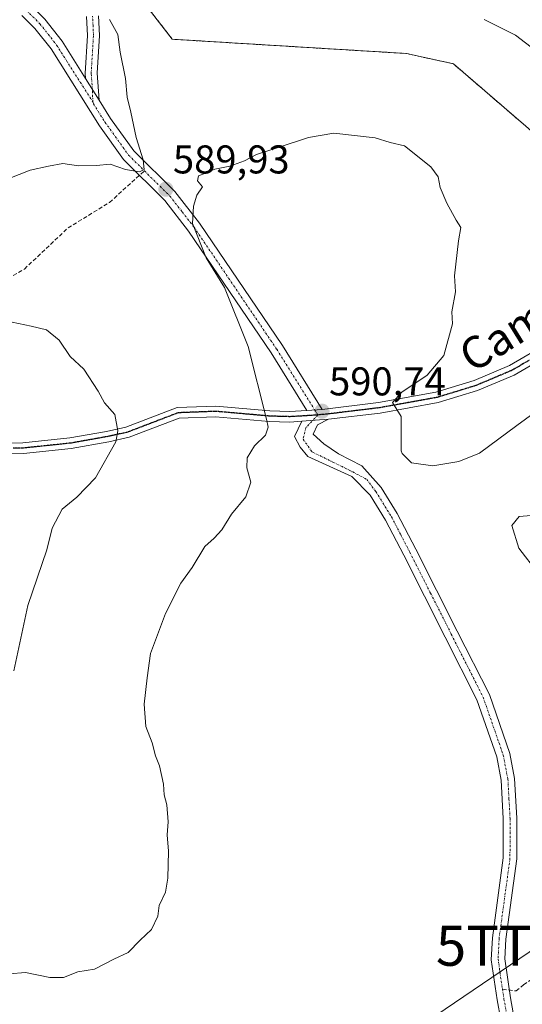
# Model space of a CAD drawing. Units: metres. Extents: x 573433 to 576877, y 4719568 to 4721918.
# Drawn here: x 576249 to 576375, y 4721324 to 4721570 of the extents above; entities that cross this region are included whole.
import ezdxf
from ezdxf.enums import TextEntityAlignment as Align

# ---------------------------------------------------------------- set-up
doc = ezdxf.new("R2010")
doc.units = ezdxf.units.M
doc.header["$MEASUREMENT"] = 0
for name, pattern in [('TRAZO_Y_PUNTO', [1, 0.5, -0.25, 0, -0.25]), ('TRAZOS', [0.75, 0.5, -0.25]), ('TRAZOS2', [0.375, 0.25, -0.125]), ('TRAZOSX2', [1.5, 1, -0.5])]:
    doc.linetypes.add(name, pattern=pattern)
doc.layers.get('0').update_dxf_attribs({"lineweight": 5})
for name, color, linetype, lineweight in [('Arbolado forestal', 92, 'TRAZOS', 0), ('Arbolado forestal CxS', 92, 'Continuous', 0), ('Camino', 19, 'Continuous', 0), ('Camino Cxs', 19, 'Continuous', 0), ('Camino eje', 39, 'TRAZO_Y_PUNTO', 13), ('Carátula', 7, 'Continuous', 5), ('Cultivos herbáceos CxS', 92, 'Continuous', 0), ('Curva de nivel normal', 36, 'Continuous', 0), ('Pista no pavimentada', 254, 'Continuous', 13), ('Pista no pavimentada Cxs', 254, 'Continuous', 0), ('Pista pavimentada eje', 135, 'TRAZO_Y_PUNTO', 0), ('Punto de cota en terreno', 7, 'Continuous', 0), ('Ruta', 19, 'TRAZOS2', 30), ('Rótulo de punto de cota en terreno', 19, 'Continuous', 0), ('Senda', 19, 'TRAZOSX2', 0), ('Tendido', 6, 'Continuous', 0), ('Texto cartográfico', 19, 'Continuous', 0), ('Torre de tendido puntual', 7, 'Continuous', 0)]:
    doc.layers.add(name, color=color, linetype=linetype, lineweight=lineweight)
doc.styles.add('Arial', font='txt', dxfattribs={"height": 0.2})

# ---------------------------------------------------------------- blocks, each defined once
blk = doc.blocks.new('*U153')
at = {"layer": 'Arbolado forestal CxS', "color": 92, "linetype": 'Continuous', "lineweight": 0}
blk.add_polyline3d([(576271.78, 4721585.24, 588.39), (576287.32, 4721565.14, 587.22), (576345.81, 4721561.57, 586.55), (576357.55, 4721559, 586.58), (576408.76, 4721514.86, 584.48)], dxfattribs=at)
blk = doc.blocks.new('*U171')
at = {"layer": 'Curva de nivel normal', "color": 36, "linetype": 'Continuous', "lineweight": 0}
for points in [[(576379.48, 4721561.23, 585), (576373.1, 4721566.19, 585), (576365.28, 4721570.04, 585)], [(576247.33, 4721494.41, 585), (576252.08, 4721493.46, 585), (576255.92, 4721492.54, 585), (576259.07, 4721489.94, 585), (576261.8, 4721485.86, 585), (576265.2, 4721482.73, 585), (576268.84, 4721477.19, 585), (576270.36, 4721474.32, 585), (576273, 4721471.36, 585), (576273.75, 4721467.32, 585), (576273.2, 4721464.59, 585), (576268.1, 4721455.59, 585), (576263.49, 4721450.72, 585), (576259.79, 4721447.7, 585), (576257.35, 4721442.95, 585), (576256.02, 4721437.54, 585), (576251.26, 4721423.7, 585), (576247.7, 4721407.33, 585)]]:
    blk.add_polyline3d(points, dxfattribs=at)
blk = doc.blocks.new('*U173')
at = {"layer": 'Curva de nivel normal', "color": 36, "linetype": 'Continuous', "lineweight": 0}
blk.add_polyline3d([(576246.3, 4721530.3, 590), (576251.85, 4721532.45, 590), (576256.42, 4721533.46, 590), (576259.95, 4721534.13, 590), (576263.87, 4721533.51, 590), (576268.36, 4721533.56, 590), (576271.83, 4721533.91, 590), (576275.63, 4721532.6, 590), (576279.12, 4721532.04, 590), (576280.32, 4721532.62, 590), (576280.03, 4721535.03, 590), (576278.27, 4721540.58, 590), (576276.95, 4721546.89, 590), (576276.05, 4721550.64, 590), (576275.65, 4721555.32, 590), (576274.28, 4721561.88, 590), (576273.68, 4721566.31, 590), (576271.61, 4721570.05, 590)], dxfattribs=at)
blk = doc.blocks.new('5PATER')
at = {"layer": 'Carátula', "linetype": 'Continuous', "lineweight": 5}
h = blk.add_hatch(color=250, dxfattribs=at)
edge = h.paths.add_edge_path()
edge.add_ellipse((0, 0.01), major_axis=(-1.33, -1.34), ratio=0.999422, start_angle=0, end_angle=360)
blk = doc.blocks.new('5TTEND')
blk.add_text('5TTEND', height=10).set_placement((0, 0), align=Align.MIDDLE_CENTER)

msp = doc.modelspace()

# ---------------------------------------------------------------- linework, layer by layer
at = {"layer": 'Arbolado forestal', "color": 92, "linetype": 'TRAZOS', "lineweight": 0}
msp.add_polyline3d([(576254.13, 4721632.03, 588.76), (576253.39, 4721625.64, 589.16), (576271.78, 4721585.24, 588.39), (576287.32, 4721565.14, 587.22), (576345.81, 4721561.57, 586.55), (576357.55, 4721559, 586.58), (576408.76, 4721514.86, 584.48)], dxfattribs=at)
at = {"layer": 'Camino', "color": 19, "linetype": 'Continuous', "lineweight": 0}
for points in [[(576265.67, 4721555.31, 590.97), (576265.57, 4721556.59, 590.98), (576266.14, 4721566.05, 590.6), (576265.93, 4721570.78, 590.49)], [(576268.89, 4721571.02, 590.1), (576269.12, 4721566.03, 590.32), (576268.55, 4721556.62, 590.75), (576269.06, 4721549.91, 590.71)], [(576269.06, 4721549.91, 590.71), (576265.67, 4721555.31, 590.97)]]:
    msp.add_polyline3d(points, dxfattribs=at)
at = {"layer": 'Camino Cxs', "color": 19, "linetype": 'Continuous', "lineweight": 0}
msp.add_polyline3d([(576268.89, 4721571.02, 590.1), (576269.12, 4721566.03, 590.32), (576268.55, 4721556.62, 590.75), (576269.06, 4721549.91, 590.71), (576269.06, 4721549.91, 590.71), (576265.67, 4721555.31, 590.97), (576265.57, 4721556.59, 590.98), (576266.14, 4721566.05, 590.6), (576265.93, 4721570.78, 590.49)], dxfattribs=at)
at = {"layer": 'Camino eje', "color": 39, "linetype": 'TRAZO_Y_PUNTO', "lineweight": 13}
msp.add_polyline3d([(576267.46, 4721549.53, 590.78), (576267.37, 4721552.61, 590.86), (576267.11, 4721555.97, 590.86), (576267.06, 4721556.61, 590.85), (576267.63, 4721566.04, 590.43), (576267.52, 4721568.54, 590.31), (576267.41, 4721570.9, 590.25)], dxfattribs=at)
at = {"layer": 'Cultivos herbáceos CxS', "color": 92, "linetype": 'Continuous', "lineweight": 0}
for points in [[(576254.13, 4721632.03, 588.76), (576253.39, 4721625.64, 589.16), (576271.78, 4721585.24, 588.39), (576287.32, 4721565.14, 587.22), (576345.81, 4721561.57, 586.55), (576357.55, 4721559, 586.58), (576408.76, 4721514.86, 584.48)], [(576500.63, 4721571.47, 579.04), (576497.25, 4721562.46, 579.55), (576408.76, 4721514.86, 584.48), (576357.55, 4721559, 586.58), (576345.81, 4721561.57, 586.55), (576287.32, 4721565.14, 587.22), (576271.78, 4721585.24, 588.39)]]:
    msp.add_polyline3d(points, dxfattribs=at)
at = {"layer": 'Curva de nivel normal', "color": 36, "linetype": 'Continuous', "lineweight": 0}
for points in [[(576246.54, 4721331.6, 590), (576250.63, 4721332.01, 590), (576256.72, 4721330.72, 590), (576260.11, 4721330.74, 590), (576263.69, 4721332.16, 590), (576267.9, 4721332.82, 590), (576272.73, 4721335.28, 590), (576276.32, 4721336.95, 590), (576279.27, 4721340.05, 590), (576282.15, 4721342.71, 590), (576283.74, 4721346.05, 590), (576284.07, 4721348.71, 590), (576285.6, 4721352.05, 590), (576286.25, 4721355.52, 590), (576286.35, 4721362.29, 590), (576286.02, 4721366.33, 590), (576286.32, 4721369.62, 590), (576285.98, 4721373.85, 590), (576285.33, 4721376.37, 590), (576285.14, 4721379.04, 590), (576284.09, 4721383.61, 590), (576283.16, 4721386.14, 590), (576282.27, 4721389.32, 590), (576280.71, 4721393.42, 590), (576280.33, 4721399.04, 590), (576281.08, 4721405.56, 590), (576281.9, 4721411.65, 590), (576285.63, 4721421.66, 590), (576289.42, 4721429.21, 590), (576292.29, 4721433.17, 590), (576295.44, 4721438.39, 590), (576297.79, 4721440.52, 590), (576299.69, 4721442.6, 590), (576302.1, 4721446.45, 590), (576305.73, 4721450.8, 590), (576306.97, 4721454.48, 590), (576305.96, 4721458.04, 590), (576305.99, 4721460.59, 590), (576307.9, 4721463.57, 590), (576310.64, 4721466.25, 590), (576311.29, 4721468.25, 590), (576310.87, 4721470.22, 590), (576306.26, 4721488.37, 590), (576300.39, 4721503.13, 590), (576295.8, 4721510.56, 590), (576292.4, 4721519.1, 590), (576292.59, 4721523.39, 590), (576293.44, 4721526.21, 590), (576294.89, 4721528.26, 590), (576293.64, 4721529.79, 590), (576293.9, 4721531.02, 590), (576295.66, 4721531.64, 590), (576297.99, 4721532.65, 590), (576301.66, 4721533.39, 590), (576305.33, 4721534.78, 590), (576308.33, 4721536.35, 590), (576313.99, 4721538.14, 590), (576321.32, 4721540.62, 590), (576327.72, 4721541.66, 590), (576337.99, 4721540.5, 590), (576341.72, 4721539.36, 590), (576345.32, 4721538.51, 590), (576351.88, 4721533.27, 590), (576353.73, 4721530.74, 590), (576354.22, 4721528.1, 590), (576355.88, 4721524.22, 590), (576358.22, 4721519.93, 590), (576359.38, 4721518.1, 590), (576358.84, 4721514.78, 590), (576357.84, 4721506.03, 590), (576358.06, 4721502.04, 590), (576357.18, 4721497.04, 590), (576357.34, 4721494.04, 590), (576355.18, 4721486.15, 590), (576351.01, 4721481.2, 590), (576344.65, 4721476.96, 590), (576342.32, 4721474.34, 590), (576344.48, 4721470.85, 590), (576344.53, 4721462.3, 590), (576344.72, 4721461.62, 590), (576347.1, 4721459.34, 590), (576352.43, 4721458.53, 590), (576358.92, 4721459.6, 590), (576364.06, 4721461.69, 590), (576373.44, 4721468.63, 590), (576379.86, 4721473.39, 590)], [(576378.99, 4721446.31, 590), (576373.96, 4721445.9, 590), (576372.13, 4721443.65, 590), (576373.88, 4721438.01, 590), (576378.67, 4721431.85, 590)]]:
    msp.add_polyline3d(points, dxfattribs=at)
at = {"layer": 'Pista no pavimentada', "color": 254, "linetype": 'Continuous', "lineweight": 13}
for points in [[(576074.54, 4721659.33, 603.81), (576078.93, 4721656.94, 603.43), (576083.16, 4721655.51, 603.12), (576092.9, 4721653.35, 602.74), (576113.3, 4721648.84, 602.34), (576122.53, 4721645.02, 601.98), (576137.73, 4721637.15, 601.79), (576145.16, 4721631.7, 602.1), (576162.49, 4721616.88, 602.24), (576184.74, 4721602.42, 601.21), (576189.13, 4721600.06, 601), (576199.13, 4721595.95, 600.31), (576207.2, 4721593.14, 599.36), (576222.2, 4721589.43, 597.56), (576233.35, 4721585.48, 595.87), (576237.79, 4721583.27, 595.12), (576247.23, 4721577.38, 593.69), (576251.98, 4721573.63, 592.96), (576255.52, 4721570.11, 592.48), (576259.81, 4721564.65, 591.85), (576265.67, 4721555.31, 590.97)], [(576533.35, 4721577.53, 579.36), (576519.61, 4721568.6, 579.73), (576489.84, 4721551.52, 580.17), (576480.68, 4721547.02, 580.21), (576467.33, 4721541.2, 580.87), (576456.88, 4721536.2, 580.97), (576446.04, 4721529.18, 581.42), (576429.79, 4721519.09, 582.26), (576413.7, 4721507.38, 584.4), (576401.09, 4721498.87, 585.84), (576382.73, 4721487.05, 587.51), (576372.77, 4721481.23, 587.8), (576363.6, 4721477.36, 588.21), (576353.77, 4721474.36, 589.02), (576339.26, 4721471.75, 590.19), (576326.33, 4721470.18, 590.74)], [(576320.96, 4721472.41, 590.7), (576312, 4721486.76, 590.66), (576291.39, 4721517.19, 589.89), (576285.45, 4721524.82, 589.89), (576275.13, 4721535.06, 590.06), (576269.1, 4721543.49, 590.55), (576257.04, 4721562.7, 592.05), (576252.99, 4721567.86, 592.64), (576249.73, 4721571.1, 593.17)], [(576324.79, 4721472.67, 590.7), (576338.87, 4721474.37, 590.22), (576353.15, 4721476.94, 589.08), (576362.7, 4721479.86, 588.38), (576371.58, 4721483.6, 587.54), (576381.34, 4721489.31, 587.2), (576399.63, 4721501.08, 585.62), (576412.18, 4721509.55, 584.19), (576428.31, 4721521.29, 582.19), (576444.62, 4721531.41, 581.15), (576455.58, 4721538.51, 580.54), (576466.23, 4721543.61, 580.35), (576479.57, 4721549.42, 580), (576488.6, 4721553.86, 579.83), (576518.23, 4721570.86, 579.57)], [(576269.06, 4721549.91, 590.71), (576265.67, 4721555.31, 590.97)], [(576269.06, 4721549.91, 590.71), (576271.91, 4721545.37, 590.42), (576277.71, 4721537.26, 590.03), (576287.98, 4721527.07, 589.88), (576294.13, 4721519.18, 590.07), (576314.84, 4721488.6, 590.84), (576324.79, 4721472.67, 590.7)], [(576076.31, 4721394.36, 573.16), (576087.11, 4721402.32, 575.31), (576106.89, 4721414.08, 576.64), (576122.66, 4721424.89, 577.37), (576131.14, 4721430.17, 577.54), (576178.57, 4721455.58, 578.43), (576192.23, 4721461.75, 579.21), (576205.79, 4721465.54, 580.06), (576217.03, 4721467.74, 580.66), (576223.38, 4721467.64, 581.02), (576233.04, 4721465.04, 581.56), (576235.08, 4721464.82, 581.65), (576245.01, 4721464.2, 582.25), (576249.98, 4721464.31, 582.57), (576261.71, 4721465.53, 583.51), (576270.92, 4721467.17, 584.45), (576275.75, 4721468.24, 585.11), (576288.51, 4721473.12, 586.94), (576298.18, 4721473.49, 588.27), (576311.72, 4721472.3, 590), (576316.69, 4721472.16, 590.48), (576320.96, 4721472.41, 590.7)], [(576320.96, 4721472.41, 590.7), (576324.79, 4721472.67, 590.7)], [(576320.96, 4721472.41, 590.7), (576324.79, 4721472.67, 590.7)], [(576319.65, 4721469.68, 590.54), (576316.73, 4721469.5, 590.44), (576311.56, 4721469.66, 589.82), (576298.12, 4721470.84, 588.26), (576289.05, 4721470.49, 587.01), (576276.51, 4721465.69, 585.18), (576271.44, 4721464.58, 584.54), (576262.08, 4721462.91, 583.54), (576250.15, 4721461.66, 582.67), (576244.95, 4721461.54, 582.19), (576234.85, 4721462.18, 581.52), (576232.55, 4721462.43, 581.4), (576223, 4721464.99, 580.99), (576217.27, 4721465.09, 580.71), (576206.4, 4721462.96, 579.99), (576193.14, 4721459.25, 579.28), (576179.74, 4721453.2, 578.4), (576132.47, 4721427.88, 577.59), (576124.11, 4721422.67, 577.47), (576108.32, 4721411.84, 576.81), (576088.57, 4721400.11, 575.37), (576077.84, 4721392.2, 573.27), (576065.5, 4721383.84, 572.79)], [(576373.92, 4721299.23, 591.63), (576370.28, 4721315.16, 592.3), (576368.5, 4721325.12, 592.54), (576367.02, 4721335.18, 592.83), (576367.28, 4721340.64, 593.02), (576370, 4721360.59, 593.34), (576370.02, 4721370.41, 593.29), (576369.48, 4721380.06, 593.18), (576368.38, 4721385.85, 593.1), (576363.43, 4721400.08, 592.82), (576355.52, 4721415.73, 592.55), (576345.15, 4721436.23, 591.83), (576340.6, 4721444.98, 591.49), (576336.75, 4721451.2, 591.28), (576332.15, 4721455.93, 591.01), (576326.65, 4721458.37, 590.82), (576321.15, 4721460.91, 590.67), (576319.24, 4721463.23, 590.51), (576317.86, 4721465.88, 590.45), (576319.65, 4721469.68, 590.54)], [(576319.65, 4721469.68, 590.54), (576326.33, 4721470.18, 590.74)], [(576319.65, 4721469.68, 590.54), (576326.33, 4721470.18, 590.74)], [(576326.33, 4721470.18, 590.74), (576323.58, 4721468.84, 590.65), (576322.52, 4721466.51, 590.61), (576325.17, 4721464.08, 590.7), (576328.87, 4721461.54, 590.81), (576334.69, 4721458.58, 590.88), (576339.54, 4721453.11, 591.05), (576343.54, 4721446.65, 591.21), (576348.15, 4721437.77, 591.57), (576358.53, 4721417.26, 592.31), (576366.55, 4721401.4, 592.74), (576371.66, 4721386.72, 592.94), (576372.85, 4721380.47, 592.97), (576373.4, 4721370.5, 593.09), (576373.38, 4721360.36, 593.12), (576370.65, 4721340.33, 592.87), (576370.41, 4721335.35, 592.69), (576371.84, 4721325.66, 592.29), (576373.59, 4721315.84, 591.97), (576376.9, 4721301.36, 591.59)]]:
    msp.add_polyline3d(points, dxfattribs=at)
at = {"layer": 'Pista no pavimentada Cxs', "color": 254, "linetype": 'Continuous', "lineweight": 0}
for points in [[(576255.52, 4721570.11, 592.48), (576259.81, 4721564.65, 591.85), (576265.67, 4721555.31, 590.97), (576265.67, 4721555.31, 590.97), (576269.06, 4721549.91, 590.71), (576271.91, 4721545.37, 590.42), (576277.71, 4721537.26, 590.03), (576287.98, 4721527.07, 589.88), (576294.13, 4721519.18, 590.07), (576314.84, 4721488.6, 590.84), (576324.79, 4721472.67, 590.7), (576320.96, 4721472.41, 590.7), (576312, 4721486.76, 590.66), (576291.39, 4721517.19, 589.89), (576285.45, 4721524.82, 589.89), (576275.13, 4721535.06, 590.06), (576269.1, 4721543.49, 590.55), (576257.04, 4721562.7, 592.05), (576252.99, 4721567.86, 592.64), (576249.73, 4721571.1, 593.17)], [(576245.01, 4721464.2, 582.25), (576249.98, 4721464.31, 582.57), (576261.71, 4721465.53, 583.51), (576270.92, 4721467.17, 584.45), (576275.75, 4721468.24, 585.11), (576288.51, 4721473.12, 586.94), (576298.18, 4721473.49, 588.27), (576311.72, 4721472.3, 590), (576316.69, 4721472.16, 590.48), (576320.96, 4721472.41, 590.7), (576324.79, 4721472.67, 590.7), (576338.87, 4721474.37, 590.22), (576353.15, 4721476.94, 589.08), (576362.7, 4721479.86, 588.38), (576371.58, 4721483.6, 587.54), (576381.34, 4721489.31, 587.2)], [(576382.73, 4721487.05, 587.51), (576372.77, 4721481.23, 587.8), (576363.6, 4721477.36, 588.21), (576353.77, 4721474.36, 589.02), (576339.26, 4721471.75, 590.19), (576326.33, 4721470.18, 590.74), (576319.65, 4721469.68, 590.54), (576316.73, 4721469.5, 590.44), (576311.56, 4721469.66, 589.82), (576298.12, 4721470.84, 588.26), (576289.05, 4721470.49, 587.01), (576276.51, 4721465.69, 585.18), (576271.44, 4721464.58, 584.54), (576262.08, 4721462.91, 583.54), (576250.15, 4721461.66, 582.67), (576244.95, 4721461.54, 582.19)], [(576370.28, 4721315.16, 592.3), (576368.5, 4721325.12, 592.54), (576367.02, 4721335.18, 592.83), (576367.28, 4721340.64, 593.02), (576370, 4721360.59, 593.34), (576370.02, 4721370.41, 593.29), (576369.48, 4721380.06, 593.18), (576368.38, 4721385.85, 593.1), (576363.43, 4721400.08, 592.82), (576355.52, 4721415.73, 592.55), (576345.15, 4721436.23, 591.83), (576340.6, 4721444.98, 591.49), (576336.75, 4721451.2, 591.28), (576332.15, 4721455.93, 591.01), (576326.65, 4721458.37, 590.82), (576321.15, 4721460.91, 590.67), (576319.24, 4721463.23, 590.51), (576317.86, 4721465.88, 590.45), (576319.65, 4721469.68, 590.54), (576326.33, 4721470.18, 590.74), (576323.58, 4721468.84, 590.65), (576322.52, 4721466.51, 590.61), (576325.17, 4721464.08, 590.7), (576328.87, 4721461.54, 590.81), (576334.69, 4721458.58, 590.88), (576339.54, 4721453.11, 591.05), (576343.54, 4721446.65, 591.21), (576348.15, 4721437.77, 591.57), (576358.53, 4721417.26, 592.31), (576366.55, 4721401.4, 592.74), (576371.66, 4721386.72, 592.94), (576372.85, 4721380.47, 592.97), (576373.4, 4721370.5, 593.09), (576373.38, 4721360.36, 593.12), (576370.65, 4721340.33, 592.87), (576370.41, 4721335.35, 592.69), (576371.84, 4721325.66, 592.29), (576373.59, 4721315.84, 591.97)]]:
    msp.add_polyline3d(points, dxfattribs=at)
at = {"layer": 'Pista pavimentada eje', "color": 135, "linetype": 'TRAZO_Y_PUNTO', "lineweight": 0}
for points in [[(576250.86, 4721572.37, 593.03), (576254.26, 4721568.99, 592.55), (576258.43, 4721563.68, 591.95), (576261.36, 4721559.01, 591.48), (576267.46, 4721549.53, 590.78)], [(576495.32, 4721556.19, 579.85), (576489.22, 4721552.69, 579.99), (576480.13, 4721548.22, 580.12), (576473.45, 4721545.31, 580.34), (576466.78, 4721542.41, 580.6), (576456.23, 4721537.36, 580.74), (576445.33, 4721530.3, 581.27), (576437.21, 4721525.25, 581.56), (576429.05, 4721520.19, 582.21), (576412.94, 4721508.47, 584.19), (576400.36, 4721499.98, 585.7), (576391.22, 4721494.09, 586.52), (576382.04, 4721488.18, 587.22), (576377.16, 4721485.33, 587.55), (576372.18, 4721482.42, 587.64), (576367.59, 4721480.48, 588), (576363.15, 4721478.61, 588.16), (576358.38, 4721477.15, 588.59), (576353.46, 4721475.65, 589.04), (576339.07, 4721473.06, 590.13), (576332.6, 4721472.28, 590.53), (576325.56, 4721471.43, 590.71), (576323.66, 4721471.28, 590.69)], [(576267.46, 4721549.53, 590.78), (576267.64, 4721548.99, 590.76), (576270.51, 4721544.43, 590.49), (576276.42, 4721536.16, 590.08), (576280.35, 4721532.26, 589.94)], [(576280.35, 4721532.26, 589.94), (576286.72, 4721525.95, 589.9), (576289.79, 4721522, 589.92), (576292.76, 4721518.19, 590.02), (576313.42, 4721487.68, 590.74), (576322.88, 4721472.54, 590.72), (576323.66, 4721471.28, 590.69)], [(576323.66, 4721471.28, 590.69), (576321.76, 4721471.13, 590.67), (576318.85, 4721470.96, 590.55), (576316.71, 4721470.83, 590.46), (576314.13, 4721470.91, 590.19), (576311.64, 4721470.98, 589.91), (576298.15, 4721472.17, 588.27), (576288.78, 4721471.81, 586.97), (576276.13, 4721466.97, 585.15), (576273.6, 4721466.41, 584.8), (576271.18, 4721465.88, 584.49), (576261.9, 4721464.22, 583.49), (576256.03, 4721463.61, 582.96), (576250.07, 4721462.99, 582.56), (576247.58, 4721462.93, 582.37)], [(576323.66, 4721471.28, 590.69), (576320.72, 4721468.1, 590.53), (576319.98, 4721465.24, 590.52), (576322.2, 4721462.07, 590.66), (576327.6, 4721459.42, 590.81), (576332.4, 4721457.03, 590.95), (576335.9, 4721455.18, 591.05), (576338.15, 4721452.16, 591.16), (576342.07, 4721445.82, 591.37), (576344.38, 4721441.38, 591.54), (576346.65, 4721437, 591.69), (576351.84, 4721426.75, 592.08), (576357.03, 4721416.5, 592.43), (576364.99, 4721400.74, 592.78), (576370.02, 4721386.29, 593.02), (576371.17, 4721380.27, 593.1), (576371.44, 4721375.28, 593.17), (576371.71, 4721370.46, 593.21), (576371.69, 4721360.48, 593.26), (576368.97, 4721340.49, 592.95), (576368.72, 4721335.27, 592.76), (576369.81, 4721327.81, 592.42)], [(576369.81, 4721327.81, 592.42), (576370.17, 4721325.39, 592.41), (576371.05, 4721320.48, 592.38), (576371.94, 4721315.5, 592.13), (576376.32, 4721296.31, 591.66)]]:
    msp.add_polyline3d(points, dxfattribs=at)
at = {"layer": 'Ruta', "color": 19, "linetype": 'TRAZOS2', "lineweight": 30}
for points in [[(576495.32, 4721556.19, 579.85), (576489.22, 4721552.69, 579.99), (576480.13, 4721548.22, 580.12), (576473.45, 4721545.31, 580.34), (576466.78, 4721542.41, 580.6), (576456.23, 4721537.36, 580.74), (576445.33, 4721530.3, 581.27), (576437.21, 4721525.25, 581.56), (576429.05, 4721520.19, 582.21), (576412.94, 4721508.47, 584.19), (576400.36, 4721499.98, 585.7), (576391.22, 4721494.09, 586.52), (576382.04, 4721488.18, 587.22), (576377.16, 4721485.33, 587.55), (576372.18, 4721482.42, 587.64), (576367.59, 4721480.48, 588), (576363.15, 4721478.61, 588.16), (576358.38, 4721477.15, 588.59), (576353.46, 4721475.65, 589.04), (576339.07, 4721473.06, 590.13), (576332.6, 4721472.28, 590.53), (576325.56, 4721471.43, 590.71), (576323.66, 4721471.28, 590.69)], [(576323.66, 4721471.28, 590.69), (576321.76, 4721471.13, 590.67), (576318.85, 4721470.96, 590.55), (576316.71, 4721470.83, 590.46), (576314.13, 4721470.91, 590.19), (576311.64, 4721470.98, 589.91), (576298.15, 4721472.17, 588.27), (576288.78, 4721471.81, 586.97), (576276.13, 4721466.97, 585.15), (576273.6, 4721466.41, 584.8), (576271.18, 4721465.88, 584.49), (576261.9, 4721464.22, 583.49), (576256.03, 4721463.61, 582.96), (576250.07, 4721462.99, 582.56), (576247.58, 4721462.93, 582.37)]]:
    msp.add_polyline3d(points, dxfattribs=at)
at = {"layer": 'Senda', "color": 19, "linetype": 'TRAZOSX2', "lineweight": 0}
for points in [[(576131.3, 4721471.07, 577.22), (576133.38, 4721470.1, 577.18), (576147.89, 4721467.36, 577.42), (576160.32, 4721467.81, 577.98), (576173.01, 4721466.76, 578.57), (576179.29, 4721467.19, 578.93), (576183.16, 4721470.29, 579.36), (576193.84, 4721476.02, 580.44), (576205.87, 4721481.16, 581.48), (576218.2, 4721490.1, 583.65), (576230.77, 4721497.54, 585.04), (576242.4, 4721503.12, 585.74), (576250.37, 4721507.72, 586.36), (576261.28, 4721518, 587.71), (576271.67, 4721524.38, 588.99), (576280.35, 4721532.26, 589.94)], [(576369.81, 4721327.81, 592.42), (576373.2, 4721327.38, 592.17), (576375.1, 4721328.86, 591.97), (576379.12, 4721331.83, 591.52), (576389.71, 4721340.72, 590.17), (576407.7, 4721357.02, 588.25), (576420.19, 4721371.2, 587.45), (576427.53, 4721383.58, 587.25), (576430.7, 4721393.53, 586.98)]]:
    msp.add_polyline3d(points, dxfattribs=at)
at = {"layer": 'Tendido', "color": 6, "linetype": 'Continuous', "lineweight": 0}
msp.add_polyline3d([(575550.87, 4721033.55, 584.94), (575711.51, 4721067.43, 589.34), (575884.23, 4721104.29, 602.46), (576016.33, 4721158.72, 596.83), (576264.34, 4721260.95, 594.78), (576378.79, 4721338.65, 591.82), (576541.89, 4721452.44, 586.83), (576711.33, 4721567.95, 585.03)], dxfattribs=at)

# ---------------------------------------------------------------- block references
at = {"layer": 'Arbolado forestal CxS', "color": 92, "linetype": 'Continuous', "lineweight": 0}
msp.add_blockref('*U153', (0, 0), dxfattribs=at)
at = {"layer": 'Curva de nivel normal', "color": 36, "linetype": 'Continuous', "lineweight": 0}
for name in ['*U171', '*U173']:
    msp.add_blockref(name, (0, 0), dxfattribs=at)
at = {"layer": 'Punto de cota en terreno', "linetype": 'Continuous', "lineweight": 0}
for p in [(576285.72, 4721527.66, 589.93), (576324.73, 4721472.21, 590.74)]:
    msp.add_blockref('5PATER', p, dxfattribs=at)
at = {"layer": 'Torre de tendido puntual', "linetype": 'Continuous', "lineweight": 0}
msp.add_blockref('5TTEND', (576378.79, 4721338.65, 591.81), dxfattribs=at)

# ---------------------------------------------------------------- texts
at = {"layer": 'Rótulo de punto de cota en terreno', "color": 19, "linetype": 'Continuous', "lineweight": 0, "style": 'Arial'}
for s, p in [('589,93', (576287.48, 4721529.42)), ('590,74', (576326.49, 4721473.97))]:
    msp.add_text(s, height=7, dxfattribs=at).set_placement(p, align=Align.BOTTOM_LEFT)
at = {"layer": 'Texto cartográfico', "color": 19, "linetype": 'Continuous', "lineweight": 0, "style": 'Arial'}
msp.add_text('Camino de Santiago', height=8, rotation=31.74, dxfattribs=at).set_placement((576403.77, 4721511.97), align=Align.MIDDLE_CENTER)

doc.saveas('drawing.dxf')
